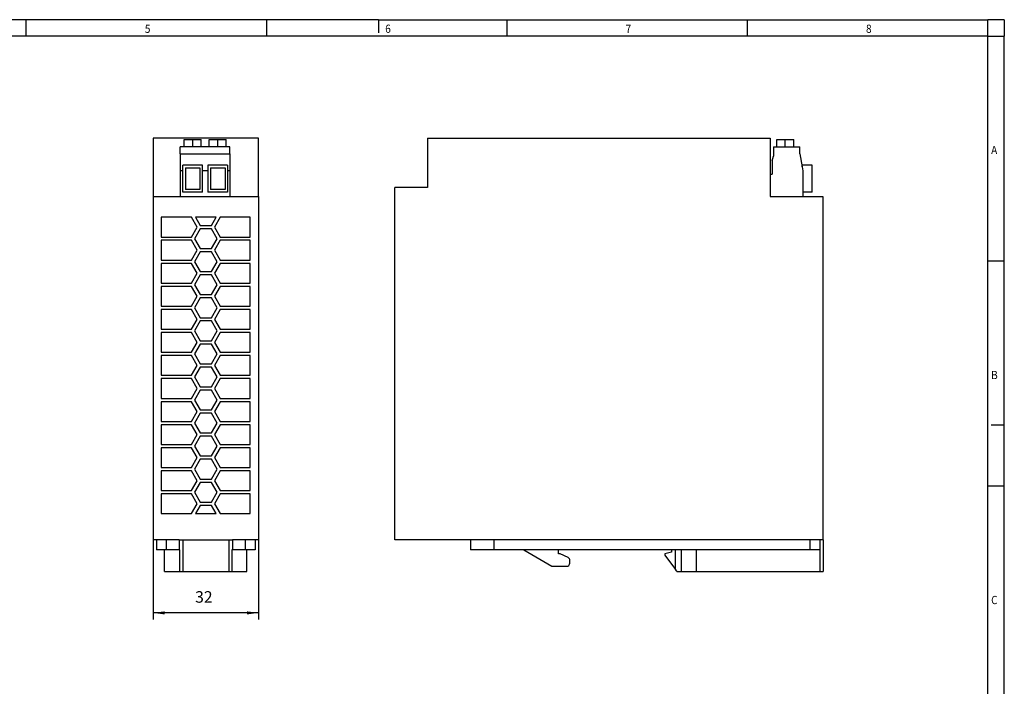
# Model space of a CAD drawing. Units: inches. Extents: x -167 to 427, y 571 to 991.
# Drawn here: x 128 to 427, y 788 to 991 of the extents above; entities that cross this region are included whole.
import ezdxf

# ---------------------------------------------------------------- set-up
doc = ezdxf.new("R2010")
doc.units = ezdxf.units.IN
doc.linetypes.add('DOT_CENTER', pattern=[14, 12, -1, 0, -1])
doc.layers.add('1', color=7, linetype='Continuous')
doc.styles.add('CONVERTER_11', font='txt.shx', dxfattribs={"width": 0.9})
doc.dimstyles.new('ME10_DIM_10', dxfattribs={"dimtxt": 3.5, "dimasz": 3.5, "dimexe": 2, "dimexo": 0, "dimgap": 2, "dimtad": 1, "dimdec": 4, "dimdsep": 46, "dimtxsty": 'CONVERTER_11', "dimsah": 1, "dimcen": 0.09, "dimclrd": 2, "dimclre": 2, "dimclrt": 3, "dimadec": 0, "dimazin": 0, "dimtfac": 1, "dimtdec": 4, "dimtmove": 0, "dimatfit": 3, "dimfxl": 1, "dimtolj": 1, "dimtzin": 0, "dimarcsym": 0})

# ---------------------------------------------------------------- blocks, each defined once
blk = doc.blocks.new('2320034_QUINT_PS_24DC_24DC_5-select__3', base_point=(241.6, 823.17))
at = {"color": 7, "linetype": 'Continuous'}
for p, q in [((251.6, 954.77), (355.6, 954.77)), ((251.6, 954.77), (251.6, 939.77)), ((355.6, 954.77), (355.6, 943.86)), ((357.6, 954.41), (362.8, 954.41)), ((357.6, 952.21), (357.6, 954.41)), ((362.8, 952.21), (362.8, 954.41)), ((356.6, 952.21), (356.6, 949.31)), ((356.6, 952.21), (357.6, 952.21)), ((357.6, 952.21), (362.8, 952.21)), ((362.8, 952.21), (364.65, 952.21)), ((364.65, 950.02), (364.65, 952.21)), ((356.23, 947.93), (356.6, 949.31)), ((356.23, 947.93), (356.23, 943.86)), ((364.65, 950.02), (365.35, 946.05)), ((368.35, 946.61), (365.35, 946.61)), ((365.35, 946.05), (365.35, 946.61)), ((365.35, 946.05), (365.55, 944.91)), ((365.55, 944.91), (365.55, 938.41)), ((368.35, 938.41), (368.35, 946.61)), ((355.6, 943.86), (356.23, 943.86)), ((355.6, 943.86), (355.6, 937.07)), ((241.6, 832.77), (241.6, 939.77)), ((251.6, 939.77), (241.6, 939.77)), ((355.6, 937.07), (365.55, 937.07)), ((368.35, 938.41), (365.55, 938.41)), ((365.55, 938.41), (365.55, 937.07)), ((365.55, 937.07), (371.6, 937.07)), ((371.6, 937.07), (371.6, 832.77)), ((264.65, 832.77), (241.6, 832.77)), ((271.65, 832.77), (264.65, 832.77)), ((264.65, 832.77), (264.65, 829.77)), ((367.65, 832.77), (271.65, 832.77)), ((271.65, 832.77), (271.65, 829.77)), ((370.65, 832.77), (367.65, 832.77)), ((367.65, 832.77), (367.65, 829.77)), ((371.6, 832.77), (370.65, 832.77)), ((370.65, 832.77), (370.65, 829.77)), ((371.6, 832.77), (371.7, 832.77)), ((371.7, 832.77), (371.7, 823.17)), ((271.65, 829.77), (264.65, 829.77)), ((280.8, 829.77), (271.65, 829.77)), ((280.8, 829.77), (289.3, 824.77)), ((291.35, 829.77), (280.8, 829.77)), ((325.65, 829.77), (291.35, 829.77)), ((291.37, 828.57), (291.35, 829.77)), ((291.8, 828.57), (291.37, 828.57)), ((294.22, 827.45), (291.8, 828.57)), ((325.65, 829.07), (323.65, 828.57)), ((323.65, 828.57), (323.65, 828.17)), ((326.84, 829.77), (325.65, 829.77)), ((325.65, 829.77), (325.65, 829.07)), ((328.64, 829.77), (326.84, 829.77)), ((326.84, 823.83), (326.84, 829.77)), ((333.25, 829.77), (328.64, 829.77)), ((328.64, 823.17), (328.64, 829.77)), ((367.65, 829.77), (333.25, 829.77)), ((333.25, 823.17), (333.25, 829.77)), ((370.65, 829.77), (367.65, 829.77)), ((370.84, 829.77), (370.65, 829.77)), ((370.84, 823.17), (370.84, 829.77)), ((294.8, 825.77), (294.8, 826.54)), ((323.65, 828.17), (326.84, 823.83)), ((289.3, 824.77), (293.8, 824.77)), ((327.25, 823.27), (326.84, 823.83)), ((327.25, 823.17), (327.25, 823.27)), ((327.25, 823.17), (328.64, 823.17)), ((328.64, 823.17), (333.25, 823.17)), ((333.25, 823.17), (370.84, 823.17)), ((370.84, 823.17), (371.7, 823.17))]:
    blk.add_line(p, q, dxfattribs=at)
for centre, start, end in [((293.8, 825.77), 270, 0), ((293.8, 826.54), 0, 65)]:
    blk.add_arc(centre, 1, start, end, dxfattribs=at)
at = {"layer": '1', "color": 2, "linetype": 'DOT_CENTER'}
blk.add_line((360.2, 952.21), (360.2, 954.41), dxfattribs=at)
blk = doc.blocks.new('Rckans1', base_point=(306.65, 889))
blk.add_blockref('2320034_QUINT_PS_24DC_24DC_5-select__3', (241.6, 823.17))
blk = doc.blocks.new('2320034_QUINT_PS_24DC_24DC_5-select__4', base_point=(168.22, 823.17))
at = {"color": 7, "linetype": 'Continuous'}
for p, q in [((200.22, 954.77), (168.22, 954.77)), ((168.22, 954.77), (168.22, 937.07)), ((177.64, 954.41), (182.84, 954.41)), ((177.64, 952.21), (177.64, 954.41)), ((182.84, 952.21), (182.84, 954.41)), ((185.26, 954.41), (190.46, 954.41)), ((185.26, 952.21), (185.26, 954.41)), ((190.46, 952.21), (190.46, 954.41)), ((200.22, 937.07), (200.22, 954.77)), ((176.49, 950.02), (176.49, 952.21)), ((177.64, 952.21), (176.49, 952.21)), ((182.84, 952.21), (177.64, 952.21)), ((185.26, 952.21), (182.84, 952.21)), ((190.46, 952.21), (185.26, 952.21)), ((191.57, 952.21), (190.46, 952.21)), ((191.57, 950.02), (191.57, 952.21)), ((176.49, 950.02), (176.49, 944.91)), ((176.49, 950.02), (191.57, 950.02)), ((191.57, 950.02), (191.57, 944.91)), ((176.49, 944.91), (176.49, 937.07)), ((177.24, 944.91), (176.49, 944.91)), ((177.24, 944.91), (177.24, 946.61)), ((183.24, 946.61), (177.24, 946.61)), ((177.24, 938.41), (177.24, 944.91)), ((178.04, 945.81), (178.04, 939.21)), ((178.04, 945.81), (182.44, 945.81)), ((182.44, 945.81), (182.44, 939.21)), ((183.24, 944.91), (183.24, 946.61)), ((183.24, 938.41), (183.24, 944.91)), ((184.86, 944.91), (183.24, 944.91)), ((190.86, 946.61), (184.86, 946.61)), ((184.86, 946.61), (184.86, 944.91)), ((184.86, 944.91), (184.86, 938.41)), ((185.66, 945.81), (185.66, 939.21)), ((185.66, 945.81), (190.06, 945.81)), ((190.06, 945.81), (190.06, 939.21)), ((190.86, 946.61), (190.86, 944.91)), ((190.86, 944.91), (190.86, 938.41)), ((191.57, 944.91), (190.86, 944.91)), ((191.57, 944.91), (191.57, 937.07)), ((182.44, 939.21), (178.04, 939.21)), ((190.06, 939.21), (185.66, 939.21)), ((168.22, 937.07), (176.49, 937.07)), ((168.22, 937.07), (168.22, 832.77)), ((176.49, 937.07), (191.57, 937.07)), ((183.24, 938.41), (177.24, 938.41)), ((190.86, 938.41), (184.86, 938.41)), ((191.57, 937.07), (200.22, 937.07)), ((200.22, 937.07), (200.22, 832.77)), ((170.72, 930.77), (170.72, 924.77)), ((179.89, 930.77), (170.72, 930.77)), ((181.62, 927.77), (179.89, 930.77)), ((187.4, 930.77), (181.05, 930.77)), ((181.05, 930.77), (182.49, 928.27)), ((185.95, 928.27), (187.4, 930.77)), ((188.55, 930.77), (186.82, 927.77)), ((197.72, 930.77), (188.55, 930.77)), ((197.72, 924.77), (197.72, 930.77)), ((179.89, 924.77), (181.62, 927.77)), ((182.49, 927.27), (180.76, 924.27)), ((182.49, 928.27), (185.95, 928.27)), ((185.95, 927.27), (182.49, 927.27)), ((187.69, 924.27), (185.95, 927.27)), ((186.82, 927.77), (188.55, 924.77)), ((170.72, 924.77), (179.89, 924.77)), ((180.76, 924.27), (182.49, 921.27)), ((185.95, 921.27), (187.69, 924.27)), ((188.55, 924.77), (197.72, 924.77)), ((170.72, 923.77), (170.72, 917.77)), ((179.89, 923.77), (170.72, 923.77)), ((181.62, 920.77), (179.89, 923.77)), ((182.49, 921.27), (185.95, 921.27)), ((188.55, 923.77), (186.82, 920.77)), ((197.72, 923.77), (188.55, 923.77)), ((197.72, 917.77), (197.72, 923.77)), ((179.89, 917.77), (181.62, 920.77)), ((182.49, 920.27), (180.76, 917.27)), ((185.95, 920.27), (182.49, 920.27)), ((187.69, 917.27), (185.95, 920.27)), ((186.82, 920.77), (188.55, 917.77)), ((170.72, 917.77), (179.89, 917.77)), ((170.72, 916.77), (170.72, 910.77)), ((179.89, 916.77), (170.72, 916.77)), ((181.62, 913.77), (179.89, 916.77)), ((180.76, 917.27), (182.49, 914.27)), ((185.95, 914.27), (187.69, 917.27)), ((188.55, 916.77), (186.82, 913.77)), ((188.55, 917.77), (197.72, 917.77)), ((197.72, 916.77), (188.55, 916.77)), ((197.72, 910.77), (197.72, 916.77)), ((179.89, 910.77), (181.62, 913.77)), ((182.49, 913.27), (180.76, 910.27)), ((182.49, 914.27), (185.95, 914.27)), ((185.95, 913.27), (182.49, 913.27)), ((187.69, 910.27), (185.95, 913.27)), ((186.82, 913.77), (188.55, 910.77)), ((170.72, 910.77), (179.89, 910.77)), ((170.72, 909.77), (170.72, 903.77)), ((179.89, 909.77), (170.72, 909.77)), ((181.62, 906.77), (179.89, 909.77)), ((180.76, 910.27), (182.49, 907.27)), ((185.95, 907.27), (187.69, 910.27)), ((188.55, 909.77), (186.82, 906.77)), ((188.55, 910.77), (197.72, 910.77)), ((197.72, 909.77), (188.55, 909.77)), ((197.72, 903.77), (197.72, 909.77)), ((179.89, 903.77), (181.62, 906.77)), ((182.49, 906.27), (180.76, 903.27)), ((182.49, 907.27), (185.95, 907.27)), ((185.95, 906.27), (182.49, 906.27)), ((187.69, 903.27), (185.95, 906.27)), ((186.82, 906.77), (188.55, 903.77)), ((170.72, 903.77), (179.89, 903.77)), ((180.76, 903.27), (182.49, 900.27)), ((185.95, 900.27), (187.69, 903.27)), ((188.55, 903.77), (197.72, 903.77)), ((170.72, 902.77), (170.72, 896.77)), ((179.89, 902.77), (170.72, 902.77)), ((181.62, 899.77), (179.89, 902.77)), ((182.49, 900.27), (185.95, 900.27)), ((188.55, 902.77), (186.82, 899.77)), ((197.72, 902.77), (188.55, 902.77)), ((197.72, 896.77), (197.72, 902.77)), ((179.89, 896.77), (181.62, 899.77)), ((182.49, 899.27), (180.76, 896.27)), ((185.95, 899.27), (182.49, 899.27)), ((187.69, 896.27), (185.95, 899.27)), ((186.82, 899.77), (188.55, 896.77)), ((170.72, 896.77), (179.89, 896.77)), ((170.72, 895.77), (170.72, 889.77)), ((179.89, 895.77), (170.72, 895.77)), ((181.62, 892.77), (179.89, 895.77)), ((180.76, 896.27), (182.49, 893.27)), ((185.95, 893.27), (187.69, 896.27)), ((188.55, 895.77), (186.82, 892.77)), ((188.55, 896.77), (197.72, 896.77)), ((197.72, 895.77), (188.55, 895.77)), ((197.72, 889.77), (197.72, 895.77)), ((179.89, 889.77), (181.62, 892.77)), ((182.49, 892.27), (180.76, 889.27)), ((182.49, 893.27), (185.95, 893.27)), ((185.95, 892.27), (182.49, 892.27)), ((187.69, 889.27), (185.95, 892.27)), ((186.82, 892.77), (188.55, 889.77)), ((170.72, 889.77), (179.89, 889.77)), ((170.72, 888.77), (170.72, 882.77)), ((179.89, 888.77), (170.72, 888.77)), ((181.62, 885.77), (179.89, 888.77)), ((180.76, 889.27), (182.49, 886.27)), ((185.95, 886.27), (187.69, 889.27)), ((188.55, 888.77), (186.82, 885.77)), ((188.55, 889.77), (197.72, 889.77)), ((197.72, 888.77), (188.55, 888.77)), ((197.72, 882.77), (197.72, 888.77)), ((179.89, 882.77), (181.62, 885.77)), ((182.49, 885.27), (180.76, 882.27)), ((182.49, 886.27), (185.95, 886.27)), ((185.95, 885.27), (182.49, 885.27)), ((187.69, 882.27), (185.95, 885.27)), ((186.82, 885.77), (188.55, 882.77)), ((170.72, 882.77), (179.89, 882.77)), ((180.76, 882.27), (182.49, 879.27)), ((185.95, 879.27), (187.69, 882.27)), ((188.55, 882.77), (197.72, 882.77)), ((179.89, 881.77), (170.72, 881.77)), ((170.72, 881.77), (170.72, 875.77)), ((181.62, 878.77), (179.89, 881.77)), ((182.49, 879.27), (185.95, 879.27)), ((188.55, 881.77), (186.82, 878.77)), ((197.72, 881.77), (188.55, 881.77)), ((197.72, 875.77), (197.72, 881.77)), ((179.89, 875.77), (181.62, 878.77)), ((182.49, 878.27), (180.76, 875.27)), ((185.95, 878.27), (182.49, 878.27)), ((187.69, 875.27), (185.95, 878.27)), ((186.82, 878.77), (188.55, 875.77)), ((170.72, 875.77), (179.89, 875.77)), ((179.89, 874.77), (170.72, 874.77)), ((170.72, 874.77), (170.72, 868.77)), ((181.62, 871.77), (179.89, 874.77)), ((180.76, 875.27), (182.49, 872.27)), ((185.95, 872.27), (187.69, 875.27)), ((188.55, 874.77), (186.82, 871.77)), ((188.55, 875.77), (197.72, 875.77)), ((197.72, 874.77), (188.55, 874.77)), ((197.72, 868.77), (197.72, 874.77)), ((179.89, 868.77), (181.62, 871.77)), ((182.49, 871.27), (180.76, 868.27)), ((182.49, 872.27), (185.95, 872.27)), ((185.95, 871.27), (182.49, 871.27)), ((187.69, 868.27), (185.95, 871.27)), ((186.82, 871.77), (188.55, 868.77)), ((170.72, 868.77), (179.89, 868.77)), ((179.89, 867.77), (170.72, 867.77)), ((170.72, 867.77), (170.72, 861.77)), ((181.62, 864.77), (179.89, 867.77)), ((180.76, 868.27), (182.49, 865.27)), ((185.95, 865.27), (187.69, 868.27)), ((188.55, 867.77), (186.82, 864.77)), ((188.55, 868.77), (197.72, 868.77)), ((197.72, 867.77), (188.55, 867.77)), ((197.72, 861.77), (197.72, 867.77)), ((179.89, 861.77), (181.62, 864.77)), ((182.49, 864.27), (180.76, 861.27)), ((182.49, 865.27), (185.95, 865.27)), ((185.95, 864.27), (182.49, 864.27)), ((187.69, 861.27), (185.95, 864.27)), ((186.82, 864.77), (188.55, 861.77)), ((170.72, 861.77), (179.89, 861.77)), ((180.76, 861.27), (182.49, 858.27)), ((185.95, 858.27), (187.69, 861.27)), ((188.55, 861.77), (197.72, 861.77)), ((179.89, 860.77), (170.72, 860.77)), ((170.72, 860.77), (170.72, 854.77)), ((181.62, 857.77), (179.89, 860.77)), ((182.49, 858.27), (185.95, 858.27)), ((188.55, 860.77), (186.82, 857.77)), ((197.72, 860.77), (188.55, 860.77)), ((197.72, 854.77), (197.72, 860.77)), ((179.89, 854.77), (181.62, 857.77)), ((182.49, 857.27), (180.76, 854.27)), ((185.95, 857.27), (182.49, 857.27)), ((187.69, 854.27), (185.95, 857.27)), ((186.82, 857.77), (188.55, 854.77)), ((170.72, 854.77), (179.89, 854.77)), ((179.89, 853.77), (170.72, 853.77)), ((170.72, 853.77), (170.72, 847.77)), ((181.62, 850.77), (179.89, 853.77)), ((180.76, 854.27), (182.49, 851.27)), ((185.95, 851.27), (187.69, 854.27)), ((188.55, 853.77), (186.82, 850.77)), ((188.55, 854.77), (197.72, 854.77)), ((197.72, 853.77), (188.55, 853.77)), ((197.72, 847.77), (197.72, 853.77)), ((179.89, 847.77), (181.62, 850.77)), ((182.49, 850.27), (180.76, 847.27)), ((182.49, 851.27), (185.95, 851.27)), ((185.95, 850.27), (182.49, 850.27)), ((187.69, 847.27), (185.95, 850.27)), ((186.82, 850.77), (188.55, 847.77)), ((170.72, 847.77), (179.89, 847.77)), ((179.89, 846.77), (170.72, 846.77)), ((170.72, 846.77), (170.72, 840.77)), ((181.62, 843.77), (179.89, 846.77)), ((180.76, 847.27), (182.49, 844.27)), ((185.95, 844.27), (187.69, 847.27)), ((188.55, 846.77), (186.82, 843.77)), ((188.55, 847.77), (197.72, 847.77)), ((197.72, 846.77), (188.55, 846.77)), ((197.72, 840.77), (197.72, 846.77)), ((179.89, 840.77), (181.62, 843.77)), ((182.49, 843.27), (181.05, 840.77)), ((182.49, 844.27), (185.95, 844.27)), ((185.95, 843.27), (182.49, 843.27)), ((187.4, 840.77), (185.95, 843.27)), ((186.82, 843.77), (188.55, 840.77)), ((170.72, 840.77), (179.89, 840.77)), ((181.05, 840.77), (187.4, 840.77)), ((188.55, 840.77), (197.72, 840.77)), ((169.22, 832.77), (168.22, 832.77)), ((172.22, 832.77), (169.22, 832.77)), ((169.22, 832.77), (169.22, 829.77)), ((176.15, 832.77), (172.22, 832.77)), ((172.22, 832.77), (172.22, 829.77)), ((176.15, 832.77), (177.2, 832.77)), ((176.15, 832.77), (176.15, 829.77)), ((177.2, 832.77), (191.24, 832.77)), ((177.2, 832.77), (177.2, 823.17)), ((191.24, 832.77), (191.24, 823.17)), ((191.24, 832.77), (192.3, 832.77)), ((196.22, 832.77), (192.3, 832.77)), ((192.3, 832.77), (192.3, 829.77)), ((199.22, 832.77), (196.22, 832.77)), ((196.22, 832.77), (196.22, 829.77)), ((200.22, 832.77), (199.22, 832.77)), ((199.22, 832.77), (199.22, 829.77)), ((171.72, 829.77), (169.22, 829.77)), ((171.72, 823.17), (171.72, 829.77)), ((172.22, 829.77), (171.72, 829.77)), ((176.15, 829.77), (172.22, 829.77)), ((176.34, 829.77), (176.15, 829.77)), ((176.34, 823.17), (176.34, 829.77)), ((192.3, 829.77), (192.11, 829.77)), ((192.11, 829.77), (192.11, 823.17)), ((196.22, 829.77), (192.3, 829.77)), ((196.72, 829.77), (196.22, 829.77)), ((199.22, 829.77), (196.72, 829.77)), ((196.72, 823.17), (196.72, 829.77)), ((171.72, 823.17), (176.34, 823.17)), ((176.34, 823.17), (177.2, 823.17)), ((177.2, 823.17), (191.24, 823.17)), ((191.24, 823.17), (192.11, 823.17)), ((192.11, 823.17), (196.72, 823.17))]:
    blk.add_line(p, q, dxfattribs=at)
at = {"layer": '1', "color": 2, "linetype": 'DOT_CENTER'}
for p, q in [((180.24, 952.21), (180.24, 954.41)), ((187.86, 952.21), (187.86, 954.41))]:
    blk.add_line(p, q, dxfattribs=at)
blk = doc.blocks.new('*D16')
at = {"layer": '1', "color": 2, "linetype": 'Continuous'}
for p, q in [((168.22, 832.77), (168.22, 808.63)), ((200.22, 832.77), (200.22, 808.63)), ((200.22, 810.63), (168.22, 810.63))]:
    blk.add_line(p, q, dxfattribs=at)
at = {"layer": '1', "color": 2}
for points in [[(171.72, 811.09), (171.72, 810.16), (168.22, 810.63)], [(196.72, 810.16), (196.72, 811.09), (200.22, 810.63)]]:
    blk.add_solid(points, dxfattribs=at)
at = {"layer": '1', "color": 3, "insert": (180.99, 812.63), "char_height": 3.5, "attachment_point": 7, "rotation": 0.0001, "line_spacing_factor": 0.60024, "style": 'CONVERTER_11'}
blk.add_mtext('32', dxfattribs=at)
blk = doc.blocks.new('_rahmen', base_point=(421.71, 570.78))
at = {"layer": '1', "color": 2, "linetype": 'Continuous'}
for p, q in [((129.71, 990.78), (56.71, 990.78)), ((202.71, 990.78), (129.71, 990.78)), ((129.71, 985.78), (129.71, 990.78)), ((236.71, 990.78), (202.71, 990.78)), ((202.71, 985.78), (202.71, 990.78)), ((236.71, 990.78), (236.71, 986.78)), ((236.71, 990.78), (275.71, 990.78)), ((275.71, 990.78), (348.71, 990.78)), ((275.71, 985.78), (275.71, 990.78)), ((348.71, 990.78), (421.71, 990.78)), ((348.71, 985.78), (348.71, 990.78)), ((421.71, 985.78), (421.71, 990.78)), ((426.71, 990.78), (421.71, 990.78)), ((426.71, 990.78), (426.71, 985.78)), ((421.71, 985.78), (426.71, 985.78)), ((426.71, 917.45), (426.71, 985.78)), ((426.71, 917.45), (421.71, 917.45)), ((426.71, 867.78), (426.71, 917.45)), ((422.71, 867.78), (426.71, 867.78)), ((426.71, 849.12), (426.71, 867.78)), ((426.71, 849.12), (421.71, 849.12)), ((426.71, 780.78), (426.71, 849.12))]:
    blk.add_line(p, q, dxfattribs=at)
at = {"layer": '1', "color": 6, "linetype": 'Continuous'}
for p, q in [((129.71, 985.78), (56.71, 985.78)), ((202.71, 985.78), (129.71, 985.78)), ((275.71, 985.78), (202.71, 985.78)), ((348.71, 985.78), (275.71, 985.78)), ((421.71, 985.78), (348.71, 985.78)), ((421.71, 917.45), (421.71, 985.78)), ((421.71, 849.12), (421.71, 917.45)), ((421.71, 780.78), (421.71, 849.12))]:
    blk.add_line(p, q, dxfattribs=at)
at = {"layer": '1', "color": 7, "style": 'CONVERTER_11', "width": 0.9}
for s, p in [('5', (165.71, 986.78)), ('6', (238.71, 986.78)), ('7', (311.71, 986.78)), ('8', (384.71, 986.78)), ('A', (422.71, 949.95)), ('B', (422.71, 881.62)), ('C', (422.71, 813.28))]:
    blk.add_text(s, height=2.5, dxfattribs=at).set_placement(p)
blk = doc.blocks.new('A2I', base_point=(421.71, 570.78))
at = {"layer": '1'}
blk.add_blockref('_rahmen', (421.71, 570.78), dxfattribs=at)
blk = doc.blocks.new('SA_Links1', base_point=(184.22285, 889))
blk.add_blockref('2320034_QUINT_PS_24DC_24DC_5-select__4', (168.22285, 823.175))
at = {"layer": '1'}
dim = blk.add_linear_dim(base=(200.22285, 810.62576), p1=(168.22285, 832.775), p2=(200.22285, 832.775), dimstyle='ME10_DIM_10', dxfattribs=at)
dim.commit()
dim.dimension.update_dxf_attribs({"geometry": '*D16', "text_midpoint": (183.61507, 814.37576), "text_rotation": 0.0001389})

msp = doc.modelspace()

# ---------------------------------------------------------------- block references
for name, p in [('A2I', (421.71, 570.78)), ('SA_Links1', (184.22, 889)), ('Rckans1', (306.65, 889))]:
    msp.add_blockref(name, p)

doc.saveas('drawing.dxf')
